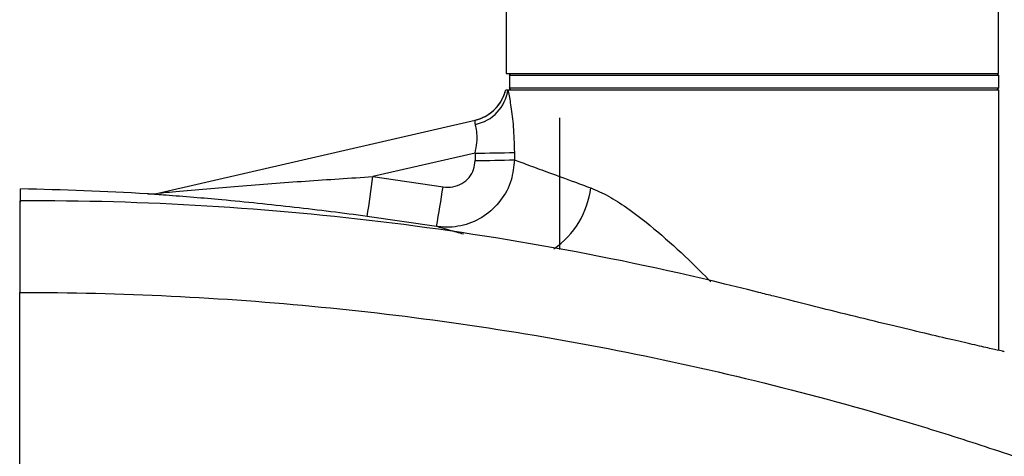
# Model space of a CAD drawing. Units: inches. Extents: x 0 to 1920, y 135 to 946.
# Drawn here: x 126 to 218, y 565 to 606 of the extents above; entities that cross this region are included whole.
import ezdxf

# ---------------------------------------------------------------- set-up
doc = ezdxf.new("R2010")
doc.units = ezdxf.units.IN
doc.header["$MEASUREMENT"] = 0

# ---------------------------------------------------------------- blocks, each defined once
blk = doc.blocks.new('block 71')
at = {"color": 7, "lineweight": 30, "true_color": 0xffffff}
blk.add_lwpolyline([(171.042, 609.137), (171.042, 600.859)], dxfattribs=at)
blk = doc.blocks.new('block 72')
at = {"color": 7, "lineweight": 30, "true_color": 0xffffff}
blk.add_lwpolyline([(217.068, 600.859), (217.068, 609.137)], dxfattribs=at)
blk = doc.blocks.new('block 106')
at = {"color": 7, "lineweight": 30, "true_color": 0xffffff}
blk.add_lwpolyline([(217.119, 600.68), (216.941, 600.859)], dxfattribs=at)
blk = doc.blocks.new('block 107')
at = {"color": 7, "lineweight": 30, "true_color": 0xffffff}
blk.add_lwpolyline([(217.119, 599.533), (217.119, 600.68)], dxfattribs=at)
blk = doc.blocks.new('block 108')
at = {"color": 7, "lineweight": 30, "true_color": 0xffffff}
blk.add_lwpolyline([(216.941, 599.354), (217.119, 599.533)], dxfattribs=at)
blk = doc.blocks.new('block 109')
at = {"color": 7, "lineweight": 30, "true_color": 0xffffff}
blk.add_open_spline([(137.483, 589.601), (133.531, 589.839), (129.573, 589.993), (125.614, 590.063)], degree=3, dxfattribs=at)
blk = doc.blocks.new('block 110')
at = {"color": 7, "lineweight": 30, "true_color": 0xffffff}
blk.add_lwpolyline([(217.119, 574.938), (217.119, 599.354)], dxfattribs=at)
blk = doc.blocks.new('block 111')
at = {"color": 7, "lineweight": 30, "true_color": 0xffffff}
blk.add_open_spline([(168.131, 596.506), (169.463, 596.814), (170.529, 597.809), (170.927, 599.117)], degree=3, dxfattribs=at)
blk = doc.blocks.new('block 112')
at = {"color": 7, "lineweight": 30, "true_color": 0xffffff}
blk.add_open_spline([(137.518, 589.599), (137.884, 589.577), (138.251, 589.608), (138.608, 589.69)], degree=3, dxfattribs=at)
blk = doc.blocks.new('block 305')
at = {"color": 7, "lineweight": 30, "true_color": 0xffffff}
blk.add_lwpolyline([(194.055, 600.859), (217.068, 600.859)], dxfattribs=at)
blk = doc.blocks.new('block 306')
at = {"color": 7, "lineweight": 30, "true_color": 0xffffff}
blk.add_lwpolyline([(171.042, 600.859), (194.055, 600.859)], dxfattribs=at)
blk = doc.blocks.new('block 417')
at = {"color": 7, "lineweight": 30, "true_color": 0xffffff}
blk.add_lwpolyline([(217.119, 600.68), (171.336, 600.68)], dxfattribs=at)
blk = doc.blocks.new('block 418')
at = {"color": 7, "lineweight": 30, "true_color": 0xffffff}
blk.add_lwpolyline([(171.336, 600.68), (171.385, 600.756)], dxfattribs=at)
blk = doc.blocks.new('block 419')
at = {"color": 7, "lineweight": 30, "true_color": 0xffffff}
blk.add_lwpolyline([(171.385, 600.756), (171.475, 600.859)], dxfattribs=at)
blk = doc.blocks.new('block 420')
at = {"color": 7, "lineweight": 30, "true_color": 0xffffff}
blk.add_lwpolyline([(171.336, 599.533), (217.119, 599.533)], dxfattribs=at)
blk = doc.blocks.new('block 421')
at = {"color": 7, "lineweight": 30, "true_color": 0xffffff}
blk.add_lwpolyline([(171.336, 600.68), (171.336, 599.533)], dxfattribs=at)
blk = doc.blocks.new('block 422')
at = {"color": 7, "lineweight": 30, "true_color": 0xffffff}
blk.add_lwpolyline([(171.475, 599.354), (171.385, 599.457)], dxfattribs=at)
blk = doc.blocks.new('block 423')
at = {"color": 7, "lineweight": 30, "true_color": 0xffffff}
blk.add_lwpolyline([(171.385, 599.457), (171.336, 599.533)], dxfattribs=at)
blk = doc.blocks.new('block 424')
at = {"color": 7, "lineweight": 30, "true_color": 0xffffff}
blk.add_lwpolyline([(176.005, 596.707), (176.005, 584.405)], dxfattribs=at)
blk = doc.blocks.new('block 425')
at = {"color": 7, "lineweight": 30, "true_color": 0xffffff}
blk.add_open_spline([(158.04, 587.495), (155.768, 587.787), (153.496, 588.079), (151.241, 588.337), (150.095, 588.468), (148.954, 588.59), (147.819, 588.707), (146.678, 588.824), (145.544, 588.934), (144.428, 589.037), (143.546, 589.118), (142.675, 589.195), (141.82, 589.267), (140.911, 589.343), (140.02, 589.413), (139.229, 589.473), (138.913, 589.497), (138.612, 589.52), (138.338, 589.54), (138.06, 589.56), (137.809, 589.578), (137.678, 589.588), (137.588, 589.594), (137.554, 589.597), (137.519, 589.599)], degree=3, knots=[0, 0, 0, 0, 1, 1, 1, 2, 2, 2, 3, 3, 3, 4, 4, 4, 5, 5, 5, 6, 6, 6, 7, 7, 7, 8, 8, 8, 8], dxfattribs=at)
blk = doc.blocks.new('block 426')
at = {"color": 7, "lineweight": 30, "true_color": 0xffffff}
blk.add_lwpolyline([(164.522, 586.549), (158.04, 587.495)], dxfattribs=at)
blk = doc.blocks.new('block 427')
at = {"color": 7, "lineweight": 30, "true_color": 0xffffff}
blk.add_lwpolyline([(125.614, 588.81), (125.614, 590.063)], dxfattribs=at)
blk = doc.blocks.new('block 428')
at = {"color": 7, "lineweight": 30, "true_color": 0xffffff}
blk.add_lwpolyline([(171.192, 599.354), (217.119, 599.354)], dxfattribs=at)
blk = doc.blocks.new('block 429')
at = {"color": 7, "lineweight": 30, "true_color": 0xffffff}
blk.add_open_spline([(171.802, 592.793), (172.246, 592.627), (172.691, 592.461), (173.285, 592.24), (173.794, 592.051), (174.414, 591.822), (175.096, 591.57), (175.797, 591.312), (176.565, 591.029), (177.411, 590.72), (177.902, 590.541), (178.42, 590.353), (178.937, 590.164)], degree=3, knots=[0, 0, 0, 0, 1, 1, 1, 2, 2, 2, 3, 3, 3, 4, 4, 4, 4], dxfattribs=at)
blk = doc.blocks.new('block 430')
at = {"color": 7, "lineweight": 30, "true_color": 0xffffff}
blk.add_lwpolyline([(171.799, 593.488), (171.802, 592.793)], dxfattribs=at)
blk = doc.blocks.new('block 431')
at = {"color": 7, "lineweight": 30, "true_color": 0xffffff}
blk.add_open_spline([(171.192, 599.354), (171.211, 599.266), (171.229, 599.177), (171.248, 599.082), (171.321, 598.713), (171.403, 598.255), (171.479, 597.748), (171.564, 597.181), (171.643, 596.554), (171.694, 595.893), (171.754, 595.121), (171.777, 594.305), (171.799, 593.488)], degree=3, knots=[0, 0, 0, 0, 1, 1, 1, 2, 2, 2, 3, 3, 3, 4, 4, 4, 4], dxfattribs=at)
blk = doc.blocks.new('block 432')
at = {"color": 7, "lineweight": 30, "true_color": 0xffffff}
blk.add_open_spline([(171.802, 592.793), (171.737, 592.147), (171.673, 591.501), (171.489, 590.886), (171.287, 590.208), (170.941, 589.567), (170.508, 588.998), (170.075, 588.431), (169.556, 587.936), (168.969, 587.542), (168.381, 587.148), (167.725, 586.855), (167.039, 586.676), (166.35, 586.497), (165.63, 586.433), (164.926, 586.5), (164.791, 586.513), (164.656, 586.531), (164.522, 586.549)], degree=3, knots=[0, 0, 0, 0, 1, 1, 1, 2, 2, 2, 3, 3, 3, 4, 4, 4, 5, 5, 5, 6, 6, 6, 6], dxfattribs=at)
blk = doc.blocks.new('block 433')
at = {"color": 7, "lineweight": 30, "true_color": 0xffffff}
blk.add_open_spline([(138.608, 589.69), (138.614, 589.691), (138.62, 589.691), (138.636, 589.693), (138.656, 589.695), (138.693, 589.698), (138.735, 589.702), (138.813, 589.709), (138.907, 589.717), (139.006, 589.726), (139.346, 589.757), (139.742, 589.793), (140.141, 589.829), (141.088, 589.914), (142.055, 589.998), (143.03, 590.081), (144.017, 590.165), (145.013, 590.247), (146.011, 590.327), (148.086, 590.495), (150.171, 590.653), (152.26, 590.8), (154.358, 590.946), (156.46, 591.081), (158.562, 591.215)], degree=3, knots=[0, 0, 0, 0, 1, 1, 1, 2, 2, 2, 3, 3, 3, 4, 4, 4, 5, 5, 5, 6, 6, 6, 7, 7, 7, 8, 8, 8, 8], dxfattribs=at)
blk = doc.blocks.new('block 434')
at = {"color": 7, "lineweight": 30, "true_color": 0xffffff}
blk.add_open_spline([(158.04, 587.495), (158.228, 588.733), (158.402, 589.973), (158.562, 591.215)], degree=3, dxfattribs=at)
blk = doc.blocks.new('block 435')
at = {"color": 7, "lineweight": 30, "true_color": 0xffffff}
blk.add_open_spline([(137.519, 589.599), (137.885, 589.577), (138.251, 589.608), (138.608, 589.69)], degree=3, dxfattribs=at)
blk = doc.blocks.new('block 436')
at = {"color": 7, "lineweight": 30, "true_color": 0xffffff}
blk.add_open_spline([(165.131, 590.256), (165.435, 590.237), (165.738, 590.219), (166.035, 590.265), (166.332, 590.311), (166.623, 590.422), (166.884, 590.576), (167.141, 590.726), (167.369, 590.918), (167.561, 591.145), (167.745, 591.363), (167.895, 591.613), (167.984, 591.881), (168.075, 592.152), (168.103, 592.44), (168.131, 592.728)], degree=3, knots=[0, 0, 0, 0, 1, 1, 1, 2, 2, 2, 3, 3, 3, 4, 4, 4, 5, 5, 5, 5], dxfattribs=at)
blk = doc.blocks.new('block 437')
at = {"color": 7, "lineweight": 30, "true_color": 0xffffff}
blk.add_open_spline([(168.131, 592.728), (169.355, 592.725), (170.579, 592.747), (171.802, 592.793)], degree=3, dxfattribs=at)
blk = doc.blocks.new('block 438')
at = {"color": 7, "lineweight": 30, "true_color": 0xffffff}
blk.add_open_spline([(164.522, 586.549), (164.74, 587.782), (164.943, 589.018), (165.131, 590.256)], degree=3, dxfattribs=at)
blk = doc.blocks.new('block 439')
at = {"color": 7, "lineweight": 30, "true_color": 0xffffff}
blk.add_lwpolyline([(158.562, 591.215), (165.131, 590.256)], dxfattribs=at)
blk = doc.blocks.new('block 440')
at = {"color": 7, "lineweight": 30, "true_color": 0xffffff}
blk.add_open_spline([(168.127, 593.423), (169.351, 593.421), (170.576, 593.442), (171.799, 593.488)], degree=3, dxfattribs=at)
blk = doc.blocks.new('block 441')
at = {"color": 7, "lineweight": 30, "true_color": 0xffffff}
blk.add_open_spline([(168.127, 593.423), (168.193, 593.747), (168.259, 594.071), (168.29, 594.383), (168.321, 594.697), (168.316, 594.999), (168.294, 595.267), (168.274, 595.52), (168.238, 595.743), (168.2, 595.918), (168.185, 595.987), (168.17, 596.048), (168.154, 596.109)], degree=3, knots=[0, 0, 0, 0, 1, 1, 1, 2, 2, 2, 3, 3, 3, 4, 4, 4, 4], dxfattribs=at)
blk = doc.blocks.new('block 442')
at = {"color": 7, "lineweight": 30, "true_color": 0xffffff}
blk.add_open_spline([(168.154, 596.109), (169.763, 596.419), (170.989, 597.729), (171.192, 599.354)], degree=3, dxfattribs=at)
blk = doc.blocks.new('block 443')
at = {"color": 7, "lineweight": 30, "true_color": 0xffffff}
blk.add_lwpolyline([(168.127, 593.423), (168.131, 592.728)], dxfattribs=at)
blk = doc.blocks.new('block 444')
at = {"color": 7, "lineweight": 30, "true_color": 0xffffff}
blk.add_lwpolyline([(138.608, 589.69), (168.131, 596.506)], dxfattribs=at)
blk = doc.blocks.new('block 445')
at = {"color": 7, "lineweight": 30, "true_color": 0xffffff}
blk.add_open_spline([(168.154, 596.109), (168.142, 596.236), (168.13, 596.363), (168.127, 596.429), (168.125, 596.478), (168.128, 596.492), (168.131, 596.506)], degree=3, knots=[0, 0, 0, 0, 1, 1, 1, 2, 2, 2, 2], dxfattribs=at)
blk = doc.blocks.new('block 446')
at = {"color": 7, "lineweight": 30, "true_color": 0xffffff}
blk.add_lwpolyline([(168.127, 593.423), (158.562, 591.215)], dxfattribs=at)
blk = doc.blocks.new('block 447')
at = {"color": 7, "lineweight": 30, "true_color": 0xffffff}
blk.add_open_spline([(168.131, 596.506), (169.549, 596.834), (170.658, 597.938), (170.991, 599.354)], degree=3, dxfattribs=at)
blk = doc.blocks.new('block 448')
at = {"color": 7, "lineweight": 30, "true_color": 0xffffff}
blk.add_lwpolyline([(170.991, 599.354), (171.192, 599.354)], dxfattribs=at)
blk = doc.blocks.new('block 472')
at = {"color": 7, "lineweight": 30, "true_color": 0xffffff}
blk.add_open_spline([(125.538, 580.381), (135.016, 580.381), (144.412, 579.918), (153.729, 579.009), (163.045, 578.1), (172.282, 576.745), (181.44, 574.945), (190.598, 573.145), (199.677, 570.9), (208.674, 568.197), (210.924, 567.522), (213.168, 566.818), (215.407, 566.084), (217.646, 565.351), (219.88, 564.589), (222.1, 563.8), (226.541, 562.223), (230.938, 560.537), (235.29, 558.743)], degree=3, knots=[0, 0, 0, 0, 1, 1, 1, 2, 2, 2, 3, 3, 3, 4, 4, 4, 5, 5, 5, 6, 6, 6, 6], dxfattribs=at)
blk = doc.blocks.new('block 477')
at = {"color": 7, "lineweight": 30, "true_color": 0xffffff}
blk.add_lwpolyline([(125.538, 546.369), (125.538, 580.381)], dxfattribs=at)
blk = doc.blocks.new('block 490')
at = {"color": 7, "lineweight": 30, "true_color": 0xffffff}
blk.add_open_spline([(217.616, 574.825), (217.562, 574.837), (217.507, 574.85), (217.32, 574.892), (217.133, 574.934), (216.812, 575.007), (216.402, 575.101), (215.981, 575.197), (215.465, 575.315), (214.853, 575.456), (214.253, 575.593), (213.561, 575.754), (212.789, 575.933), (211.996, 576.118), (211.118, 576.324), (210.169, 576.548), (209.228, 576.771), (208.217, 577.012), (207.15, 577.268), (206.054, 577.532), (204.899, 577.812), (203.702, 578.105), (202.506, 578.397), (201.269, 578.703), (200.005, 579.018), (198.707, 579.342), (197.381, 579.676), (196.049, 580.015), (195.59, 580.131), (195.131, 580.249), (194.672, 580.366)], degree=3, knots=[0, 0, 0, 0, 1, 1, 1, 2, 2, 2, 3, 3, 3, 4, 4, 4, 5, 5, 5, 6, 6, 6, 7, 7, 7, 8, 8, 8, 9, 9, 9, 10, 10, 10, 10], dxfattribs=at)
blk = doc.blocks.new('block 491')
at = {"color": 7, "lineweight": 30, "true_color": 0xffffff}
blk.add_open_spline([(194.672, 580.366), (183.332, 583.267), (171.9, 585.424), (160.377, 586.856), (148.855, 588.287), (137.242, 588.992), (125.538, 588.954)], degree=3, knots=[0, 0, 0, 0, 1, 1, 1, 2, 2, 2, 2], dxfattribs=at)
blk = doc.blocks.new('block 492')
at = {"color": 7, "lineweight": 30, "true_color": 0xffffff}
blk.add_lwpolyline([(125.538, 588.954), (125.538, 580.381)], dxfattribs=at)
blk = doc.blocks.new('block 1226')
at = {"color": 7, "lineweight": 30, "true_color": 0xffffff}
blk.add_open_spline([(178.937, 590.164), (179.49, 589.926), (180.043, 589.687), (180.598, 589.386), (181.155, 589.084), (181.713, 588.718), (182.27, 588.328), (183.258, 587.634), (184.241, 586.86), (185.214, 586.035), (186.189, 585.209), (187.155, 584.333), (188.106, 583.418), (188.804, 582.747), (189.494, 582.056), (190.185, 581.365)], degree=3, knots=[0, 0, 0, 0, 1, 1, 1, 2, 2, 2, 3, 3, 3, 4, 4, 4, 5, 5, 5, 5], dxfattribs=at)
blk = doc.blocks.new('block 1227')
at = {"color": 7, "lineweight": 30, "true_color": 0xffffff}
blk.add_open_spline([(175.49, 584.449), (177.407, 585.77), (178.663, 587.852), (178.937, 590.164)], degree=3, dxfattribs=at)
blk = doc.blocks.new('block 1228')
at = {"color": 7, "lineweight": 30, "true_color": 0xffffff}
blk.add_open_spline([(167.05, 585.814), (166.602, 585.944), (166.155, 586.074), (165.783, 586.181), (165.263, 586.332), (164.893, 586.441), (164.522, 586.549)], degree=3, knots=[0, 0, 0, 0, 1, 1, 1, 2, 2, 2, 2], dxfattribs=at)

msp = doc.modelspace()

# ---------------------------------------------------------------- block references
for name in ['block 71', 'block 72', 'block 306', 'block 418', 'block 417', 'block 421', 'block 419', 'block 305', 'block 106', 'block 107', 'block 420', 'block 423', 'block 422', 'block 108', 'block 447', 'block 111', 'block 442', 'block 448', 'block 428', 'block 431', 'block 110', 'block 424', 'block 444', 'block 445', 'block 441', 'block 446', 'block 440', 'block 443', 'block 430', 'block 432', 'block 436', 'block 437', 'block 429', 'block 433', 'block 434', 'block 439', 'block 438', 'block 109', 'block 427', 'block 112', 'block 435', 'block 425', 'block 1227', 'block 1226', 'block 491', 'block 492', 'block 426', 'block 1228', 'block 472', 'block 477', 'block 490']:
    msp.add_blockref(name, (0, 0))

doc.saveas('drawing.dxf')
